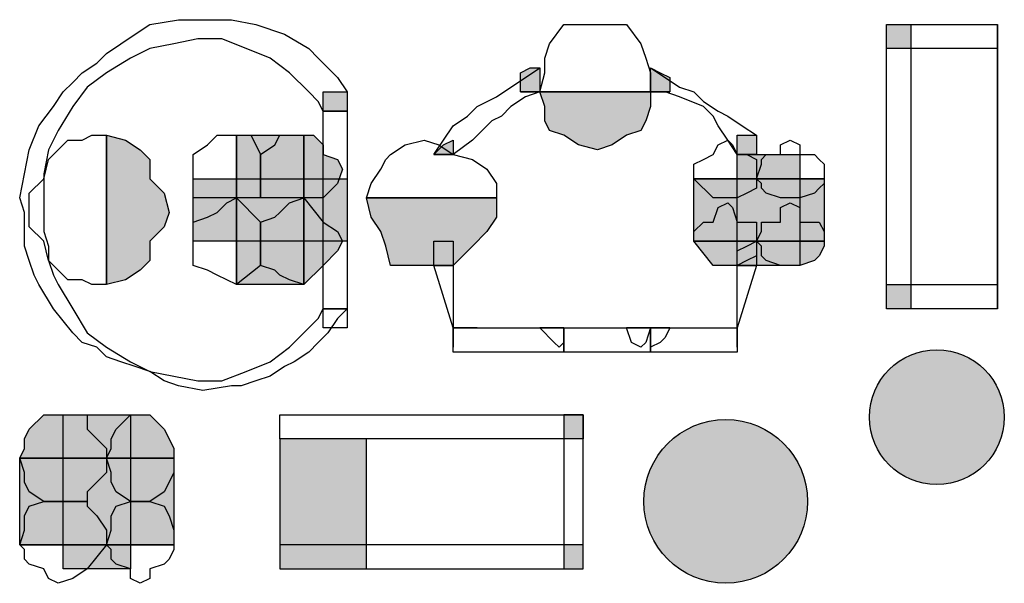
# Model space of a CAD drawing. Units: millimetres. Extents: x 17 to 581, y -120 to 275.
# Drawn here: x 275 to 276, y -26 to -25 of the extents above; entities that cross this region are included whole.
import ezdxf

# ---------------------------------------------------------------- set-up
doc = ezdxf.new("R2010")
doc.units = ezdxf.units.MM
doc.layers.add('.ALARME DE INCÊNDIO', color=1, linetype='Continuous')

msp = doc.modelspace()

# ---------------------------------------------------------------- hatches: boundary and pattern name
at = {"layer": '.ALARME DE INCÊNDIO'}
h = msp.add_hatch(color=0, dxfattribs=at)
h.dxf.hatch_style = 1
h.paths.add_polyline_path([(276.0654, -25.3857), (276.0248, -25.3857), (276.0248, -25.4263), (276.0654, -25.4263)])
h.paths.add_polyline_path([(276.0654, -25.8244), (276.0248, -25.8244), (276.0248, -25.865), (276.0654, -25.865)])
at = {"layer": '.ALARME DE INCÊNDIO', "linetype": 'Continuous'}
h = msp.add_hatch(color=0, dxfattribs=at)
edge = h.paths.add_edge_path()
edge.add_line((275.4398, -25.4994), (275.4398, -25.4994))
edge.add_line((275.4398, -25.4994), (275.4398, -25.4994))
edge.add_line((275.4398, -25.4994), (275.4073, -25.4994))
edge.add_line((275.4073, -25.4994), (275.4073, -25.475))
edge.add_line((275.4073, -25.475), (275.4073, -25.4669))
edge.add_line((275.4073, -25.4669), (275.4235, -25.4588))
edge.add_line((275.4235, -25.4588), (275.4398, -25.4588))
edge.add_line((275.4398, -25.4588), (275.4398, -25.4669))
edge.add_line((275.4398, -25.4669), (275.4398, -25.475))
edge.add_line((275.4398, -25.475), (275.4398, -25.4994))
edge.add_line((275.4398, -25.4994), (275.4073, -25.4994))
for points in [[(275.6267, -25.4994), (275.6267, -25.4994), (275.6267, -25.4994), (275.6267, -25.4994), (275.6267, -25.475), (275.6267, -25.4669), (275.6267, -25.4588), (275.6267, -25.4588), (275.6429, -25.4669), (275.6592, -25.475), (275.6592, -25.4994)], [(274.9279, -25.5725), (275.0417, -25.5725), (275.0417, -25.8244), (274.9279, -25.8244)], [(275.7729, -25.605), (275.7729, -25.605), (275.7729, -25.605), (275.7729, -25.605), (275.7729, -25.5888), (275.7729, -25.5725), (275.7729, -25.5725), (275.7892, -25.5725), (275.8054, -25.5725), (275.8054, -25.5888), (275.8054, -25.605)], [(275.7729, -25.605), (275.8785, -25.605), (275.8785, -25.7919), (275.7729, -25.7919)], [(274.8548, -25.6457), (275.1148, -25.6457), (275.1148, -25.7513), (274.8548, -25.7513)], [(275.6998, -25.6457), (275.9192, -25.6457), (275.9192, -25.7513), (275.6998, -25.7513)], [(274.7492, -26.3038), (274.6354, -26.3038), (274.6354, -26.0438), (274.7492, -26.0438)], [(274.8223, -26.2632), (274.5623, -26.2632), (274.5623, -26.1169), (274.8223, -26.1169)]]:
    msp.add_hatch(color=0, dxfattribs=at).paths.add_polyline_path(points)
h = msp.add_hatch(color=0, dxfattribs=at)
edge = h.paths.add_edge_path()
edge.add_line((275.1148, -25.5319), (275.1148, -25.5319))
edge.add_line((275.1148, -25.5319), (275.1148, -25.5319))
edge.add_line((275.1148, -25.5319), (275.0742, -25.5319))
edge.add_line((275.0742, -25.5319), (275.0742, -25.5157))
edge.add_line((275.0742, -25.5157), (275.0742, -25.4994))
edge.add_line((275.0742, -25.4994), (275.0742, -25.4994))
edge.add_line((275.0742, -25.4994), (275.0985, -25.4994))
edge.add_line((275.0985, -25.4994), (275.1067, -25.4994))
edge.add_line((275.1067, -25.4994), (275.1148, -25.4994))
edge.add_line((275.1148, -25.4994), (275.1148, -25.4994))
edge.add_line((275.1148, -25.4994), (275.1148, -25.5157))
edge.add_line((275.1148, -25.5157), (275.1148, -25.5319))
edge.add_line((275.1148, -25.5319), (275.0742, -25.5319))
h = msp.add_hatch(color=0, dxfattribs=at)
edge = h.paths.add_edge_path()
edge.add_line((275.1148, -25.5319), (275.1148, -25.5319))
edge.add_line((275.1148, -25.5319), (275.1148, -25.5319))
edge.add_line((275.1148, -25.5319), (275.0742, -25.5319))
edge.add_line((275.0742, -25.5319), (275.0742, -25.5157))
edge.add_line((275.0742, -25.5157), (275.0742, -25.4994))
edge.add_line((275.0742, -25.4994), (275.0742, -25.4994))
edge.add_line((275.0742, -25.4994), (275.0985, -25.4994))
edge.add_line((275.0985, -25.4994), (275.1067, -25.4994))
edge.add_line((275.1067, -25.4994), (275.1148, -25.4994))
edge.add_line((275.1148, -25.4994), (275.1148, -25.4994))
edge.add_line((275.1148, -25.4994), (275.1148, -25.5157))
edge.add_line((275.1148, -25.5157), (275.1148, -25.5319))
edge.add_line((275.1148, -25.5319), (275.0742, -25.5319))
h = msp.add_hatch(color=0, dxfattribs=at)
edge = h.paths.add_edge_path()
edge.add_line((275.5535, -25.4994), (275.5535, -25.4994))
edge.add_line((275.5535, -25.4994), (275.5535, -25.4994))
edge.add_line((275.5535, -25.4994), (275.6267, -25.4994))
edge.add_line((275.6267, -25.4994), (275.6267, -25.5238))
edge.add_line((275.6267, -25.5238), (275.6185, -25.5482))
edge.add_line((275.6185, -25.5482), (275.6104, -25.5644))
edge.add_line((275.6104, -25.5644), (275.586, -25.5725))
edge.add_line((275.586, -25.5725), (275.5617, -25.5888))
edge.add_line((275.5617, -25.5888), (275.5373, -25.5969))
edge.add_line((275.5373, -25.5969), (275.5048, -25.5888))
edge.add_line((275.5048, -25.5888), (275.4804, -25.5725))
edge.add_line((275.4804, -25.5725), (275.456, -25.5644))
edge.add_line((275.456, -25.5644), (275.4479, -25.5482))
edge.add_line((275.4479, -25.5482), (275.4479, -25.5238))
edge.add_line((275.4479, -25.5238), (275.4398, -25.4994))
edge.add_line((275.4398, -25.4994), (275.6267, -25.4994))
h = msp.add_hatch(color=0, dxfattribs=at)
edge = h.paths.add_edge_path()
edge.add_line((274.7085, -25.6782), (274.7085, -25.6782))
edge.add_line((274.7085, -25.6782), (274.7085, -25.6782))
edge.add_line((274.7085, -25.6782), (274.7085, -25.5725))
edge.add_line((274.7085, -25.5725), (274.741, -25.5807))
edge.add_line((274.741, -25.5807), (274.7654, -25.5969))
edge.add_line((274.7654, -25.5969), (274.7817, -25.6132))
edge.add_line((274.7817, -25.6132), (274.7817, -25.6457))
edge.add_line((274.7817, -25.6457), (274.806, -25.67))
edge.add_line((274.806, -25.67), (274.8142, -25.7025))
edge.add_line((274.8142, -25.7025), (274.806, -25.7269))
edge.add_line((274.806, -25.7269), (274.7817, -25.7513))
edge.add_line((274.7817, -25.7513), (274.7817, -25.7838))
edge.add_line((274.7817, -25.7838), (274.7654, -25.8))
edge.add_line((274.7654, -25.8), (274.741, -25.8163))
edge.add_line((274.741, -25.8163), (274.7085, -25.8244))
edge.add_line((274.7085, -25.8244), (274.7085, -25.5725))
h = msp.add_hatch(color=0, dxfattribs=at)
edge = h.paths.add_edge_path()
edge.add_line((274.9279, -25.6457), (274.9279, -25.6457))
edge.add_line((274.9279, -25.6457), (274.9279, -25.6457))
edge.add_line((274.9279, -25.6457), (274.9279, -25.5725))
edge.add_line((274.9279, -25.5725), (274.936, -25.5725))
edge.add_line((274.936, -25.5725), (274.9523, -25.5725))
edge.add_line((274.9523, -25.5725), (274.9604, -25.5888))
edge.add_line((274.9604, -25.5888), (274.9685, -25.605))
edge.add_line((274.9685, -25.605), (274.9685, -25.6132))
edge.add_line((274.9685, -25.6132), (274.9685, -25.6294))
edge.add_line((274.9685, -25.6294), (274.9685, -25.6538))
edge.add_line((274.9685, -25.6538), (274.9685, -25.6782))
edge.add_line((274.9685, -25.6782), (274.9279, -25.6782))
edge.add_line((274.9279, -25.6782), (274.9279, -25.5725))
h = msp.add_hatch(color=0, dxfattribs=at)
edge = h.paths.add_edge_path()
edge.add_line((275.0417, -25.6457), (275.0417, -25.6457))
edge.add_line((275.0417, -25.6457), (275.0417, -25.6457))
edge.add_line((275.0417, -25.6457), (275.0417, -25.5725))
edge.add_line((275.0417, -25.5725), (275.0417, -25.5725))
edge.add_line((275.0417, -25.5725), (275.0579, -25.5725))
edge.add_line((275.0579, -25.5725), (275.0742, -25.5888))
edge.add_line((275.0742, -25.5888), (275.0742, -25.605))
edge.add_line((275.0742, -25.605), (275.0985, -25.6132))
edge.add_line((275.0985, -25.6132), (275.1067, -25.6294))
edge.add_line((275.1067, -25.6294), (275.0985, -25.6538))
edge.add_line((275.0985, -25.6538), (275.0742, -25.6782))
edge.add_line((275.0742, -25.6782), (275.0417, -25.6782))
edge.add_line((275.0417, -25.6782), (275.0417, -25.5725))
h = msp.add_hatch(color=0, dxfattribs=at)
edge = h.paths.add_edge_path()
edge.add_line((275.2935, -25.605), (275.2935, -25.605))
edge.add_line((275.2935, -25.605), (275.2935, -25.605))
edge.add_line((275.2935, -25.605), (275.261, -25.605))
edge.add_line((275.261, -25.605), (275.2773, -25.5888))
edge.add_line((275.2773, -25.5888), (275.2935, -25.5807))
edge.add_line((275.2935, -25.5807), (275.2935, -25.5888))
edge.add_line((275.2935, -25.5888), (275.2935, -25.605))
edge.add_line((275.2935, -25.605), (275.261, -25.605))
h = msp.add_hatch(color=0, dxfattribs=at)
edge = h.paths.add_edge_path()
edge.add_line((275.7729, -25.6457), (275.7729, -25.6457))
edge.add_line((275.7729, -25.6457), (275.7729, -25.6457))
edge.add_line((275.7729, -25.6457), (275.8054, -25.6457))
edge.add_line((275.8054, -25.6457), (275.8054, -25.6538))
edge.add_line((275.8054, -25.6538), (275.8054, -25.6619))
edge.add_line((275.8054, -25.6619), (275.7892, -25.67))
edge.add_line((275.7892, -25.67), (275.7729, -25.6782))
edge.add_line((275.7729, -25.6782), (275.7323, -25.6782))
edge.add_line((275.7323, -25.6782), (275.6998, -25.6457))
edge.add_line((275.6998, -25.6457), (275.8054, -25.6457))
h = msp.add_hatch(color=0, dxfattribs=at)
edge = h.paths.add_edge_path()
edge.add_line((275.8785, -25.6457), (275.8785, -25.6457))
edge.add_line((275.8785, -25.6457), (275.8785, -25.6457))
edge.add_line((275.8785, -25.6457), (275.9192, -25.6457))
edge.add_line((275.9192, -25.6457), (275.9192, -25.6538))
edge.add_line((275.9192, -25.6538), (275.911, -25.6619))
edge.add_line((275.911, -25.6619), (275.9029, -25.67))
edge.add_line((275.9029, -25.67), (275.8785, -25.6782))
edge.add_line((275.8785, -25.6782), (275.846, -25.6782))
edge.add_line((275.846, -25.6782), (275.8217, -25.67))
edge.add_line((275.8217, -25.67), (275.8135, -25.6619))
edge.add_line((275.8135, -25.6619), (275.8135, -25.6538))
edge.add_line((275.8135, -25.6538), (275.8054, -25.6457))
edge.add_line((275.8054, -25.6457), (275.9192, -25.6457))
h = msp.add_hatch(color=0, dxfattribs=at)
edge = h.paths.add_edge_path()
edge.add_line((274.9279, -25.7513), (274.9279, -25.7513))
edge.add_line((274.9279, -25.7513), (274.9279, -25.7513))
edge.add_line((274.9279, -25.7513), (274.9279, -25.6782))
edge.add_line((274.9279, -25.6782), (274.9685, -25.7188))
edge.add_line((274.9685, -25.7188), (274.9685, -25.7919))
edge.add_line((274.9685, -25.7919), (274.9279, -25.8244))
edge.add_line((274.9279, -25.8244), (274.9279, -25.6782))
h = msp.add_hatch(color=0, dxfattribs=at)
edge = h.paths.add_edge_path()
edge.add_line((275.0417, -25.7513), (275.0417, -25.7513))
edge.add_line((275.0417, -25.7513), (275.0417, -25.7513))
edge.add_line((275.0417, -25.7513), (275.0417, -25.6782))
edge.add_line((275.0417, -25.6782), (275.0742, -25.7188))
edge.add_line((275.0742, -25.7188), (275.0985, -25.735))
edge.add_line((275.0985, -25.735), (275.1067, -25.7513))
edge.add_line((275.1067, -25.7513), (275.0985, -25.7675))
edge.add_line((275.0985, -25.7675), (275.0742, -25.7919))
edge.add_line((275.0742, -25.7919), (275.0417, -25.8244))
edge.add_line((275.0417, -25.8244), (275.0417, -25.6782))
h = msp.add_hatch(color=0, dxfattribs=at)
edge = h.paths.add_edge_path()
edge.add_line((275.261, -25.6782), (275.261, -25.6782))
edge.add_line((275.261, -25.6782), (275.261, -25.6782))
edge.add_line((275.261, -25.6782), (275.3667, -25.6782))
edge.add_line((275.3667, -25.6782), (275.3667, -25.7107))
edge.add_line((275.3667, -25.7107), (275.3504, -25.735))
edge.add_line((275.3504, -25.735), (275.326, -25.7594))
edge.add_line((275.326, -25.7594), (275.2935, -25.7919))
edge.add_line((275.2935, -25.7919), (275.2692, -25.7919))
edge.add_line((275.2692, -25.7919), (275.2448, -25.7919))
edge.add_line((275.2448, -25.7919), (275.2123, -25.7919))
edge.add_line((275.2123, -25.7919), (275.1879, -25.7919))
edge.add_line((275.1879, -25.7919), (275.1798, -25.7594))
edge.add_line((275.1798, -25.7594), (275.1717, -25.735))
edge.add_line((275.1717, -25.735), (275.1554, -25.7107))
edge.add_line((275.1554, -25.7107), (275.1473, -25.6782))
edge.add_line((275.1473, -25.6782), (275.3667, -25.6782))
h = msp.add_hatch(color=0, dxfattribs=at)
edge = h.paths.add_edge_path()
edge.add_line((275.261, -25.7919), (275.261, -25.7919))
edge.add_line((275.261, -25.7919), (275.261, -25.7919))
edge.add_line((275.261, -25.7919), (275.2935, -25.7919))
edge.add_line((275.2935, -25.7919), (275.261, -25.7919))
edge.add_line((275.261, -25.7919), (275.261, -25.7513))
edge.add_line((275.261, -25.7513), (275.2935, -25.7513))
edge.add_line((275.2935, -25.7513), (275.2935, -25.7919))
h = msp.add_hatch(color=0, dxfattribs=at)
edge = h.paths.add_edge_path()
edge.add_line((275.7729, -25.7513), (275.7729, -25.7513))
edge.add_line((275.7729, -25.7513), (275.7729, -25.7513))
edge.add_line((275.7729, -25.7513), (275.8054, -25.7513))
edge.add_line((275.8054, -25.7513), (275.8054, -25.7594))
edge.add_line((275.8054, -25.7594), (275.8054, -25.7757))
edge.add_line((275.8054, -25.7757), (275.7892, -25.7838))
edge.add_line((275.7892, -25.7838), (275.7729, -25.7919))
edge.add_line((275.7729, -25.7919), (275.7323, -25.7919))
edge.add_line((275.7323, -25.7919), (275.6998, -25.7513))
edge.add_line((275.6998, -25.7513), (275.8054, -25.7513))
h = msp.add_hatch(color=0, dxfattribs=at)
edge = h.paths.add_edge_path()
edge.add_line((275.8054, -25.7919), (275.8054, -25.7919))
edge.add_line((275.8054, -25.7919), (275.8054, -25.7919))
edge.add_line((275.8054, -25.7919), (275.7729, -25.7919))
edge.add_line((275.7729, -25.7919), (275.7729, -25.7838))
edge.add_line((275.7729, -25.7838), (275.7729, -25.7675))
edge.add_line((275.7729, -25.7675), (275.7892, -25.7594))
edge.add_line((275.7892, -25.7594), (275.8054, -25.7513))
edge.add_line((275.8054, -25.7513), (275.8054, -25.7919))
edge.add_line((275.8054, -25.7919), (275.7729, -25.7919))
h = msp.add_hatch(color=0, dxfattribs=at)
edge = h.paths.add_edge_path()
edge.add_line((275.8785, -25.7513), (275.8785, -25.7513))
edge.add_line((275.8785, -25.7513), (275.8785, -25.7513))
edge.add_line((275.8785, -25.7513), (275.9192, -25.7513))
edge.add_line((275.9192, -25.7513), (275.9192, -25.7594))
edge.add_line((275.9192, -25.7594), (275.911, -25.7757))
edge.add_line((275.911, -25.7757), (275.9029, -25.7838))
edge.add_line((275.9029, -25.7838), (275.8785, -25.7919))
edge.add_line((275.8785, -25.7919), (275.846, -25.7919))
edge.add_line((275.846, -25.7919), (275.8217, -25.7838))
edge.add_line((275.8217, -25.7838), (275.8135, -25.7757))
edge.add_line((275.8135, -25.7757), (275.8135, -25.7594))
edge.add_line((275.8135, -25.7594), (275.8054, -25.7513))
edge.add_line((275.8054, -25.7513), (275.9192, -25.7513))
at = {"layer": '.ALARME DE INCÊNDIO'}
h = msp.add_hatch(color=0, dxfattribs=at)
h.dxf.hatch_style = 1
h.paths.add_polyline_path([(276.2233, -26.0479, 1), (275.9958, -26.0479, 1)])
at = {"layer": '.ALARME DE INCÊNDIO', "linetype": 'Continuous'}
h = msp.add_hatch(color=0, dxfattribs=at)
edge = h.paths.add_edge_path()
edge.add_line((274.6354, -26.1169), (274.6354, -26.1169))
edge.add_line((274.6354, -26.1169), (274.6354, -26.1169))
edge.add_line((274.6354, -26.1169), (274.5623, -26.1169))
edge.add_line((274.5623, -26.1169), (274.5704, -26.1007))
edge.add_line((274.5704, -26.1007), (274.5704, -26.0844))
edge.add_line((274.5704, -26.0844), (274.5785, -26.0682))
edge.add_line((274.5785, -26.0682), (274.6029, -26.0438))
edge.add_line((274.6029, -26.0438), (274.611, -26.0438))
edge.add_line((274.611, -26.0438), (274.6273, -26.0438))
edge.add_line((274.6273, -26.0438), (274.6517, -26.0438))
edge.add_line((274.6517, -26.0438), (274.676, -26.0438))
edge.add_line((274.676, -26.0438), (274.676, -26.0682))
edge.add_line((274.676, -26.0682), (274.6923, -26.0844))
edge.add_line((274.6923, -26.0844), (274.7085, -26.1007))
edge.add_line((274.7085, -26.1007), (274.7085, -26.1169))
edge.add_line((274.7085, -26.1169), (274.5623, -26.1169))
h = msp.add_hatch(color=0, dxfattribs=at)
edge = h.paths.add_edge_path()
edge.add_line((274.7492, -26.1169), (274.7492, -26.1169))
edge.add_line((274.7492, -26.1169), (274.7492, -26.1169))
edge.add_line((274.7492, -26.1169), (274.7085, -26.1169))
edge.add_line((274.7085, -26.1169), (274.7167, -26.1007))
edge.add_line((274.7167, -26.1007), (274.7167, -26.0844))
edge.add_line((274.7167, -26.0844), (274.7248, -26.0682))
edge.add_line((274.7248, -26.0682), (274.7492, -26.0438))
edge.add_line((274.7492, -26.0438), (274.7817, -26.0438))
edge.add_line((274.7817, -26.0438), (274.806, -26.0682))
edge.add_line((274.806, -26.0682), (274.8142, -26.0844))
edge.add_line((274.8142, -26.0844), (274.8223, -26.1007))
edge.add_line((274.8223, -26.1007), (274.8223, -26.1169))
edge.add_line((274.8223, -26.1169), (274.7085, -26.1169))
at = {"layer": '.ALARME DE INCÊNDIO'}
h = msp.add_hatch(color=0, dxfattribs=at)
h.dxf.hatch_style = 1
h.paths.add_polyline_path([(275.1473, -26.0844), (275.001, -26.0844), (275.001, -26.2632), (275.1473, -26.2632)])
h.paths.add_polyline_path([(275.1473, -26.2632), (275.001, -26.2632), (275.001, -26.3038), (275.1473, -26.3038)])
h.paths.add_polyline_path([(275.5129, -26.0438), (275.4804, -26.0438), (275.4804, -26.0844), (275.5129, -26.0844)])
h.paths.add_polyline_path([(275.5129, -26.2632), (275.4804, -26.2632), (275.4804, -26.3038), (275.5129, -26.3038)])
h = msp.add_hatch(color=0, dxfattribs=at)
h.dxf.hatch_style = 1
h.paths.add_polyline_path([(275.8914, -26.19, 1), (275.6152, -26.19, 1)])
at = {"layer": '.ALARME DE INCÊNDIO', "linetype": 'Continuous'}
h = msp.add_hatch(color=0, dxfattribs=at)
edge = h.paths.add_edge_path()
edge.add_line((274.6354, -26.2632), (274.6354, -26.2632))
edge.add_line((274.6354, -26.2632), (274.6354, -26.2632))
edge.add_line((274.6354, -26.2632), (274.5623, -26.2632))
edge.add_line((274.5623, -26.2632), (274.5704, -26.2388))
edge.add_line((274.5704, -26.2388), (274.5704, -26.2144))
edge.add_line((274.5704, -26.2144), (274.5785, -26.1982))
edge.add_line((274.5785, -26.1982), (274.6029, -26.19))
edge.add_line((274.6029, -26.19), (274.611, -26.19))
edge.add_line((274.611, -26.19), (274.6273, -26.19))
edge.add_line((274.6273, -26.19), (274.6517, -26.19))
edge.add_line((274.6517, -26.19), (274.676, -26.19))
edge.add_line((274.676, -26.19), (274.676, -26.1982))
edge.add_line((274.676, -26.1982), (274.6923, -26.2144))
edge.add_line((274.6923, -26.2144), (274.7085, -26.2388))
edge.add_line((274.7085, -26.2388), (274.7085, -26.2632))
edge.add_line((274.7085, -26.2632), (274.5623, -26.2632))
h = msp.add_hatch(color=0, dxfattribs=at)
edge = h.paths.add_edge_path()
edge.add_line((274.7492, -26.2632), (274.7492, -26.2632))
edge.add_line((274.7492, -26.2632), (274.7492, -26.2632))
edge.add_line((274.7492, -26.2632), (274.7085, -26.2632))
edge.add_line((274.7085, -26.2632), (274.7167, -26.2388))
edge.add_line((274.7167, -26.2388), (274.7167, -26.2144))
edge.add_line((274.7167, -26.2144), (274.7248, -26.1982))
edge.add_line((274.7248, -26.1982), (274.7492, -26.19))
edge.add_line((274.7492, -26.19), (274.7817, -26.19))
edge.add_line((274.7817, -26.19), (274.806, -26.1982))
edge.add_line((274.806, -26.1982), (274.8142, -26.2144))
edge.add_line((274.8142, -26.2144), (274.8223, -26.2388))
edge.add_line((274.8223, -26.2388), (274.8223, -26.2632))
edge.add_line((274.8223, -26.2632), (274.7085, -26.2632))

# ---------------------------------------------------------------- linework, layer by layer
at = {"layer": '.ALARME DE INCÊNDIO', "color": 0, "linetype": 'Continuous'}
for points in [[(275.1148, -25.865), (275.0985, -25.8813), (275.0823, -25.9057), (275.066, -25.9219), (275.0498, -25.9382), (275.0254, -25.9544), (275.0092, -25.9625), (274.9848, -25.9788), (274.9604, -25.9869), (274.936, -25.995), (274.9198, -25.995), (274.871, -26.0032), (274.8304, -25.995), (274.806, -25.9869), (274.7817, -25.9707), (274.7573, -25.9625), (274.7329, -25.9544), (274.7085, -25.9463), (274.6923, -25.93), (274.6679, -25.9219), (274.6517, -25.9057), (274.6192, -25.865), (274.5948, -25.8244), (274.5867, -25.8082), (274.5785, -25.7838), (274.5704, -25.7594), (274.5704, -25.735), (274.5704, -25.7025), (274.5623, -25.6782), (274.5704, -25.6375), (274.5785, -25.5969), (274.5948, -25.5563), (274.6192, -25.5238), (274.6354, -25.4994), (274.6517, -25.4832), (274.6679, -25.4669), (274.6923, -25.4507), (274.7085, -25.4344), (274.7329, -25.4182), (274.7573, -25.4019), (274.7817, -25.3857), (274.8304, -25.3775), (274.871, -25.3775), (274.9198, -25.3775), (274.9604, -25.3857), (275.0092, -25.4019), (275.0498, -25.4263), (275.066, -25.4425), (275.0823, -25.4588), (275.0985, -25.475), (275.1148, -25.4994)], [(275.4398, -25.4994), (275.4479, -25.4669), (275.4479, -25.4425), (275.456, -25.4182), (275.4804, -25.3857), (275.5048, -25.3857), (275.5373, -25.3857), (275.5617, -25.3857), (275.586, -25.3857), (275.6104, -25.4182), (275.6185, -25.4425), (275.6267, -25.4669), (275.6267, -25.4994), (275.4398, -25.4994)], [(275.0742, -25.5319), (275.066, -25.5157), (275.0498, -25.4994), (275.0173, -25.4669), (274.9848, -25.4425), (274.9442, -25.4263), (274.9035, -25.41), (274.8629, -25.41), (274.8223, -25.4182), (274.7817, -25.4263), (274.7492, -25.4425), (274.7085, -25.4669), (274.676, -25.4913), (274.6517, -25.5238), (274.6273, -25.5644), (274.611, -25.5969), (274.6029, -25.6375), (274.6029, -25.6782), (274.6029, -25.7025), (274.6029, -25.735), (274.611, -25.7594), (274.611, -25.7838), (274.6192, -25.8082), (274.6273, -25.8244), (274.6517, -25.865), (274.676, -25.9057), (274.7085, -25.93), (274.7492, -25.9544), (274.7817, -25.9707), (274.8223, -25.9788), (274.8629, -25.9869), (274.9035, -25.9869), (274.9442, -25.9707), (274.9848, -25.9544), (275.0173, -25.93), (275.0498, -25.8975), (275.066, -25.8813), (275.0742, -25.865)], [(275.261, -25.605), (275.2773, -25.5807), (275.2935, -25.5563), (275.3179, -25.54), (275.3342, -25.5238), (275.3667, -25.5075), (275.391, -25.4913), (275.4154, -25.475), (275.4398, -25.4588)], [(275.4073, -25.4994), (275.4073, -25.475), (275.4073, -25.4669), (275.4235, -25.4588), (275.4398, -25.4588), (275.4398, -25.4669), (275.4398, -25.475), (275.4398, -25.4994), (275.4073, -25.4994)], [(275.6267, -25.4994), (275.6267, -25.475), (275.6267, -25.4669), (275.6267, -25.4588), (275.6267, -25.4588), (275.6429, -25.4669), (275.6592, -25.475), (275.6592, -25.4994), (275.6267, -25.4994)], [(275.6267, -25.4588), (275.651, -25.475), (275.6754, -25.4913), (275.6998, -25.4994), (275.716, -25.5157), (275.7404, -25.5319), (275.7567, -25.54), (275.781, -25.5563), (275.8054, -25.5725)], [(275.0742, -25.5319), (275.0742, -25.5157), (275.0742, -25.4994), (275.0742, -25.4994), (275.0985, -25.4994), (275.1067, -25.4994), (275.1148, -25.4994), (275.1148, -25.4994), (275.1148, -25.5157), (275.1148, -25.5319), (275.0742, -25.5319)], [(275.0742, -25.5319), (275.0742, -25.5157), (275.0742, -25.4994), (275.0742, -25.4994), (275.0985, -25.4994), (275.1067, -25.4994), (275.1148, -25.4994), (275.1148, -25.4994), (275.1148, -25.5157), (275.1148, -25.5319), (275.0742, -25.5319)], [(275.4398, -25.4994), (275.4154, -25.5075), (275.391, -25.5238), (275.3748, -25.54), (275.3585, -25.5482), (275.326, -25.5807), (275.2935, -25.605)], [(275.4398, -25.4994), (275.4235, -25.4994), (275.4073, -25.4994), (275.4073, -25.4994), (275.4398, -25.4994)], [(275.6267, -25.4994), (275.6267, -25.5238), (275.6185, -25.5482), (275.6104, -25.5644), (275.586, -25.5725), (275.5617, -25.5888), (275.5373, -25.5969), (275.5048, -25.5888), (275.4804, -25.5725), (275.456, -25.5644), (275.4479, -25.5482), (275.4479, -25.5238), (275.4398, -25.4994), (275.6267, -25.4994)], [(275.6592, -25.4994), (275.6267, -25.4994), (275.6592, -25.4994)], [(275.7729, -25.605), (275.7567, -25.5807), (275.7404, -25.5563), (275.7323, -25.54), (275.716, -25.5238), (275.6754, -25.5075), (275.651, -25.4994), (275.6267, -25.4994)], [(275.1148, -25.5319), (275.1067, -25.5319), (275.0985, -25.5319), (275.0742, -25.5319), (275.1148, -25.5319)], [(275.0742, -25.5319), (275.1148, -25.5319), (275.1148, -25.865), (275.0742, -25.865), (275.0742, -25.5319)], [(275.1148, -25.5319), (275.1067, -25.5319), (275.0985, -25.5319), (275.0742, -25.5319), (275.1148, -25.5319)], [(274.7085, -25.8244), (274.6842, -25.8244), (274.6679, -25.8163), (274.6435, -25.8163), (274.6273, -25.8), (274.611, -25.7838), (274.6029, -25.7513), (274.5785, -25.7269), (274.5785, -25.7025), (274.5785, -25.67), (274.6029, -25.6457), (274.611, -25.6132), (274.6273, -25.5969), (274.6435, -25.5807), (274.6679, -25.5807), (274.6842, -25.5725), (274.7085, -25.5725), (274.7085, -25.8244)], [(274.7085, -25.5725), (274.741, -25.5807), (274.7654, -25.5969), (274.7817, -25.6132), (274.7817, -25.6457), (274.806, -25.67), (274.8142, -25.7025), (274.806, -25.7269), (274.7817, -25.7513), (274.7817, -25.7838), (274.7654, -25.8), (274.741, -25.8163), (274.7085, -25.8244), (274.7085, -25.5725)], [(274.9279, -25.6782), (274.8548, -25.6782), (274.8548, -25.6538), (274.8548, -25.6294), (274.8548, -25.6132), (274.8548, -25.605), (274.8792, -25.5888), (274.8954, -25.5725), (274.9117, -25.5725), (274.9279, -25.5725), (274.9279, -25.6782)], [(274.9279, -25.5725), (275.0417, -25.5725), (275.0417, -25.8244), (274.9279, -25.8244), (274.9279, -25.5725)], [(274.9279, -25.5725), (274.936, -25.5725), (274.9523, -25.5725), (274.9604, -25.5888), (274.9685, -25.605), (274.9685, -25.6132), (274.9685, -25.6294), (274.9685, -25.6538), (274.9685, -25.6782), (274.9279, -25.6782), (274.9279, -25.5725)], [(275.0417, -25.6782), (274.9685, -25.6782), (274.9685, -25.6538), (274.9685, -25.6294), (274.9685, -25.6132), (274.9685, -25.605), (274.9929, -25.5888), (275.001, -25.5725), (275.0173, -25.5725), (275.0417, -25.5725), (275.0417, -25.6782)], [(275.0417, -25.5725), (275.0417, -25.5725), (275.0579, -25.5725), (275.0742, -25.5888), (275.0742, -25.605), (275.0985, -25.6132), (275.1067, -25.6294), (275.0985, -25.6538), (275.0742, -25.6782), (275.0417, -25.6782), (275.0417, -25.5725)], [(275.7729, -25.605), (275.7729, -25.5888), (275.7729, -25.5725), (275.7729, -25.5725), (275.7892, -25.5725), (275.8054, -25.5725), (275.8054, -25.5888), (275.8054, -25.605), (275.7729, -25.605)], [(275.1473, -25.6782), (275.1554, -25.6538), (275.1717, -25.6294), (275.1798, -25.6132), (275.1879, -25.605), (275.2123, -25.5888), (275.2448, -25.5807), (275.2692, -25.5888), (275.2935, -25.605), (275.326, -25.6132), (275.3504, -25.6294), (275.3667, -25.6538), (275.3667, -25.6782), (275.1473, -25.6782)], [(275.261, -25.605), (275.2773, -25.5888), (275.2935, -25.5807), (275.2935, -25.5888), (275.2935, -25.605), (275.261, -25.605)], [(275.6998, -25.6457), (275.6998, -25.6213), (275.716, -25.6132), (275.7323, -25.605), (275.7323, -25.605), (275.7404, -25.5888), (275.7567, -25.5807), (275.7648, -25.5888), (275.7729, -25.605), (275.7892, -25.605), (275.8054, -25.6132), (275.8054, -25.6213), (275.8054, -25.6457), (275.6998, -25.6457)], [(275.8054, -25.6457), (275.8135, -25.6213), (275.8135, -25.6132), (275.8217, -25.605), (275.846, -25.605), (275.846, -25.5888), (275.8623, -25.5807), (275.8785, -25.5888), (275.8785, -25.605), (275.9029, -25.605), (275.911, -25.6132), (275.9192, -25.6213), (275.9192, -25.6457), (275.8054, -25.6457)], [(275.2935, -25.605), (275.2935, -25.605), (275.2773, -25.605), (275.261, -25.605), (275.2935, -25.605)], [(275.8054, -25.605), (275.8054, -25.605), (275.7892, -25.605), (275.7729, -25.605), (275.8054, -25.605)], [(275.7729, -25.605), (275.8785, -25.605), (275.8785, -25.7919), (275.7729, -25.7919), (275.7729, -25.605)], [(274.8548, -25.6457), (275.1148, -25.6457), (275.1148, -25.7513), (274.8548, -25.7513), (274.8548, -25.6457)], [(275.6998, -25.6457), (275.9192, -25.6457), (275.9192, -25.7513), (275.6998, -25.7513), (275.6998, -25.6457)], [(275.8054, -25.6457), (275.8054, -25.6538), (275.8054, -25.6619), (275.7892, -25.67), (275.7729, -25.6782), (275.7323, -25.6782), (275.6998, -25.6457), (275.8054, -25.6457)], [(275.9192, -25.6457), (275.9192, -25.6538), (275.911, -25.6619), (275.9029, -25.67), (275.8785, -25.6782), (275.846, -25.6782), (275.8217, -25.67), (275.8135, -25.6619), (275.8135, -25.6538), (275.8054, -25.6457), (275.9192, -25.6457)], [(274.9279, -25.8244), (274.9117, -25.8163), (274.8954, -25.8082), (274.8792, -25.8), (274.8548, -25.7919), (274.8548, -25.7188), (274.8792, -25.7107), (274.8954, -25.7025), (274.9117, -25.6863), (274.9279, -25.6782), (274.9279, -25.8244)], [(274.9279, -25.6782), (274.9685, -25.7188), (274.9685, -25.7919), (274.9279, -25.8244), (274.9279, -25.6782)], [(275.0417, -25.8244), (275.0173, -25.8163), (275.001, -25.8082), (274.9929, -25.8), (274.9685, -25.7919), (274.9685, -25.7188), (274.9929, -25.7107), (275.001, -25.7025), (275.0173, -25.6863), (275.0417, -25.6782), (275.0417, -25.8244)], [(275.0417, -25.6782), (275.0742, -25.7188), (275.0985, -25.735), (275.1067, -25.7513), (275.0985, -25.7675), (275.0742, -25.7919), (275.0417, -25.8244), (275.0417, -25.6782)], [(275.3667, -25.6782), (275.3667, -25.7107), (275.3504, -25.735), (275.326, -25.7594), (275.2935, -25.7919), (275.2692, -25.7919), (275.2448, -25.7919), (275.2123, -25.7919), (275.1879, -25.7919), (275.1798, -25.7594), (275.1717, -25.735), (275.1554, -25.7107), (275.1473, -25.6782), (275.3667, -25.6782)], [(275.6998, -25.7513), (275.6998, -25.735), (275.716, -25.7188), (275.7323, -25.7188), (275.7323, -25.7188), (275.7404, -25.6944), (275.7567, -25.6863), (275.7648, -25.6944), (275.7729, -25.7188), (275.7892, -25.7188), (275.8054, -25.7188), (275.8054, -25.735), (275.8054, -25.7513), (275.6998, -25.7513)], [(275.8054, -25.7513), (275.8135, -25.735), (275.8135, -25.7188), (275.8217, -25.7188), (275.846, -25.7188), (275.846, -25.6944), (275.8623, -25.6863), (275.8785, -25.6944), (275.8785, -25.7188), (275.9029, -25.7188), (275.911, -25.7188), (275.9192, -25.735), (275.9192, -25.7513), (275.8054, -25.7513)], [(275.2935, -25.7919), (275.261, -25.7919), (275.261, -25.7513), (275.2935, -25.7513), (275.2935, -25.7919)], [(275.8054, -25.7513), (275.8054, -25.7594), (275.8054, -25.7757), (275.7892, -25.7838), (275.7729, -25.7919), (275.7323, -25.7919), (275.6998, -25.7513), (275.8054, -25.7513)], [(275.7729, -25.7919), (275.7729, -25.7838), (275.7729, -25.7675), (275.7892, -25.7594), (275.8054, -25.7513), (275.8054, -25.7919), (275.7729, -25.7919)], [(275.9192, -25.7513), (275.9192, -25.7594), (275.911, -25.7757), (275.9029, -25.7838), (275.8785, -25.7919), (275.846, -25.7919), (275.8217, -25.7838), (275.8135, -25.7757), (275.8135, -25.7594), (275.8054, -25.7513), (275.9192, -25.7513)], [(275.2935, -25.7919), (275.261, -25.7919), (275.2935, -25.7919)], [(275.2935, -25.8975), (275.261, -25.7919), (275.2935, -25.7919), (275.2935, -25.8975)], [(275.8054, -25.7919), (275.7892, -25.7919), (275.7729, -25.7919), (275.7729, -25.7919), (275.8054, -25.7919)], [(275.7729, -25.7919), (275.8054, -25.7919), (275.7729, -25.8975), (275.7729, -25.7919)], [(275.0742, -25.865), (275.0985, -25.865), (275.1067, -25.865), (275.1148, -25.865), (275.0742, -25.865)], [(275.1148, -25.865), (275.1148, -25.865), (275.1148, -25.8813), (275.1148, -25.8975), (275.1067, -25.8975), (275.0985, -25.8975), (275.0742, -25.8975), (275.0742, -25.8813), (275.0742, -25.865), (275.0742, -25.865), (275.1148, -25.865)], [(275.0742, -25.865), (275.0985, -25.865), (275.1067, -25.865), (275.1148, -25.865), (275.0742, -25.865)], [(275.1148, -25.865), (275.1148, -25.865), (275.1148, -25.8813), (275.1148, -25.8975), (275.1067, -25.8975), (275.0985, -25.8975), (275.0742, -25.8975), (275.0742, -25.8813), (275.0742, -25.865), (275.0742, -25.865), (275.1148, -25.865)], [(275.2935, -25.8975), (275.3342, -25.8975), (275.2935, -25.8975)], [(275.3342, -25.8975), (275.2935, -25.8975), (275.2935, -25.9219), (275.2935, -25.93), (275.2935, -25.9219), (275.2935, -25.8975), (275.3342, -25.8975)], [(275.2935, -25.8975), (275.3342, -25.8975), (275.2935, -25.8975)], [(275.3342, -25.8975), (275.2935, -25.8975), (275.2935, -25.9219), (275.2935, -25.93), (275.2935, -25.9219), (275.2935, -25.8975), (275.3342, -25.8975)], [(275.2935, -25.8975), (275.4804, -25.8975), (275.4804, -25.9382), (275.2935, -25.9382), (275.2935, -25.8975)], [(275.4398, -25.8975), (275.4479, -25.8975), (275.456, -25.8975), (275.4804, -25.8975), (275.4398, -25.8975)], [(275.4804, -25.8975), (275.4804, -25.9219), (275.4804, -25.93), (275.4804, -25.9219), (275.4804, -25.8975), (275.456, -25.8975), (275.4479, -25.8975), (275.4398, -25.8975), (275.4804, -25.8975)], [(275.4398, -25.8975), (275.4642, -25.8975), (275.4723, -25.8975), (275.4804, -25.8975), (275.4398, -25.8975)], [(275.4804, -25.8975), (275.4804, -25.9219), (275.4723, -25.93), (275.4642, -25.9219), (275.4398, -25.8975), (275.4804, -25.8975)], [(275.4804, -25.8975), (275.6267, -25.8975), (275.6267, -25.9382), (275.4804, -25.9382), (275.4804, -25.8975)], [(275.586, -25.8975), (275.6267, -25.8975), (275.586, -25.8975)], [(275.6267, -25.8975), (275.6185, -25.9219), (275.6104, -25.93), (275.5942, -25.9219), (275.586, -25.8975), (275.6267, -25.8975)], [(275.6267, -25.8975), (275.7729, -25.8975), (275.7729, -25.9382), (275.6267, -25.9382), (275.6267, -25.8975)], [(275.6267, -25.8975), (275.6267, -25.8975), (275.6429, -25.8975), (275.6592, -25.8975), (275.6267, -25.8975)], [(275.6592, -25.8975), (275.651, -25.9138), (275.6429, -25.9219), (275.6267, -25.93), (275.6267, -25.9219), (275.6267, -25.8975), (275.6592, -25.8975)], [(275.7729, -25.8975), (275.7729, -25.9219), (275.7729, -25.93), (275.7729, -25.9219), (275.7729, -25.8975)], [(275.7729, -25.8975), (275.7729, -25.9219), (275.7729, -25.93), (275.7729, -25.9219), (275.7729, -25.8975)], [(274.5623, -26.1169), (274.5704, -26.1007), (274.5704, -26.0844), (274.5785, -26.0682), (274.6029, -26.0438), (274.611, -26.0438), (274.6273, -26.0438), (274.6517, -26.0438), (274.676, -26.0438), (274.676, -26.0682), (274.6923, -26.0844), (274.7085, -26.1007), (274.7085, -26.1169), (274.5623, -26.1169)], [(274.7492, -26.3038), (274.6354, -26.3038), (274.6354, -26.0438), (274.7492, -26.0438), (274.7492, -26.3038)], [(274.7085, -26.1169), (274.7167, -26.1007), (274.7167, -26.0844), (274.7248, -26.0682), (274.7492, -26.0438), (274.7817, -26.0438), (274.806, -26.0682), (274.8142, -26.0844), (274.8223, -26.1007), (274.8223, -26.1169), (274.7085, -26.1169)], [(274.8223, -26.2632), (274.5623, -26.2632), (274.5623, -26.1169), (274.8223, -26.1169), (274.8223, -26.2632)], [(274.7085, -26.1169), (274.7085, -26.1413), (274.6923, -26.1575), (274.676, -26.1738), (274.676, -26.19), (274.6517, -26.19), (274.6273, -26.19), (274.611, -26.19), (274.6029, -26.19), (274.5785, -26.1738), (274.5704, -26.1575), (274.5704, -26.1413), (274.5623, -26.1169), (274.7085, -26.1169)], [(274.8223, -26.1169), (274.8223, -26.1413), (274.8142, -26.1575), (274.806, -26.1738), (274.7817, -26.19), (274.7492, -26.19), (274.7248, -26.1738), (274.7167, -26.1575), (274.7167, -26.1413), (274.7085, -26.1169), (274.8223, -26.1169)], [(274.5623, -26.2632), (274.5704, -26.2388), (274.5704, -26.2144), (274.5785, -26.1982), (274.6029, -26.19), (274.611, -26.19), (274.6273, -26.19), (274.6517, -26.19), (274.676, -26.19), (274.676, -26.1982), (274.6923, -26.2144), (274.7085, -26.2388), (274.7085, -26.2632), (274.5623, -26.2632)], [(274.7085, -26.2632), (274.7167, -26.2388), (274.7167, -26.2144), (274.7248, -26.1982), (274.7492, -26.19), (274.7817, -26.19), (274.806, -26.1982), (274.8142, -26.2144), (274.8223, -26.2388), (274.8223, -26.2632), (274.7085, -26.2632)], [(274.7085, -26.2632), (274.676, -26.3038), (274.6517, -26.32), (274.6273, -26.3282), (274.611, -26.32), (274.6029, -26.3038), (274.5785, -26.2957), (274.5704, -26.2875), (274.5704, -26.2713), (274.5623, -26.2632), (274.7085, -26.2632)], [(274.8223, -26.2632), (274.8223, -26.2713), (274.8142, -26.2875), (274.806, -26.2957), (274.7817, -26.3038), (274.7817, -26.32), (274.7654, -26.3282), (274.7492, -26.32), (274.7492, -26.3038), (274.7248, -26.2957), (274.7167, -26.2875), (274.7167, -26.2713), (274.7085, -26.2632), (274.8223, -26.2632)]]:
    msp.add_lwpolyline(points, dxfattribs=at)
at = {"layer": '.ALARME DE INCÊNDIO', "color": 0}
for points in [[(276.0248, -25.3857), (276.0654, -25.3857), (276.0654, -25.865), (276.0248, -25.865)], [(276.2117, -25.4263), (276.0248, -25.4263), (276.0248, -25.3857), (276.2117, -25.3857)], [(276.2117, -25.865), (276.2117, -25.865), (276.2117, -25.3857), (276.2117, -25.3857)], [(276.0248, -25.8244), (276.2117, -25.8244), (276.2117, -25.865), (276.0248, -25.865)], [(275.001, -26.0438), (275.5129, -26.0438), (275.5129, -26.0844), (275.001, -26.0844)], [(275.5129, -26.0438), (275.4804, -26.0438), (275.4804, -26.3038), (275.5129, -26.3038)], [(275.1473, -26.0844), (275.001, -26.0844), (275.001, -26.3038), (275.1473, -26.3038)], [(275.5129, -26.2632), (275.001, -26.2632), (275.001, -26.3038), (275.5129, -26.3038)]]:
    msp.add_lwpolyline(points, close=True, dxfattribs=at)
for centre, radius in [((276.1095, -26.0479), 0.1137), ((275.7533, -26.19), 0.1381)]:
    msp.add_circle(centre, radius, dxfattribs=at)

doc.saveas('drawing.dxf')
